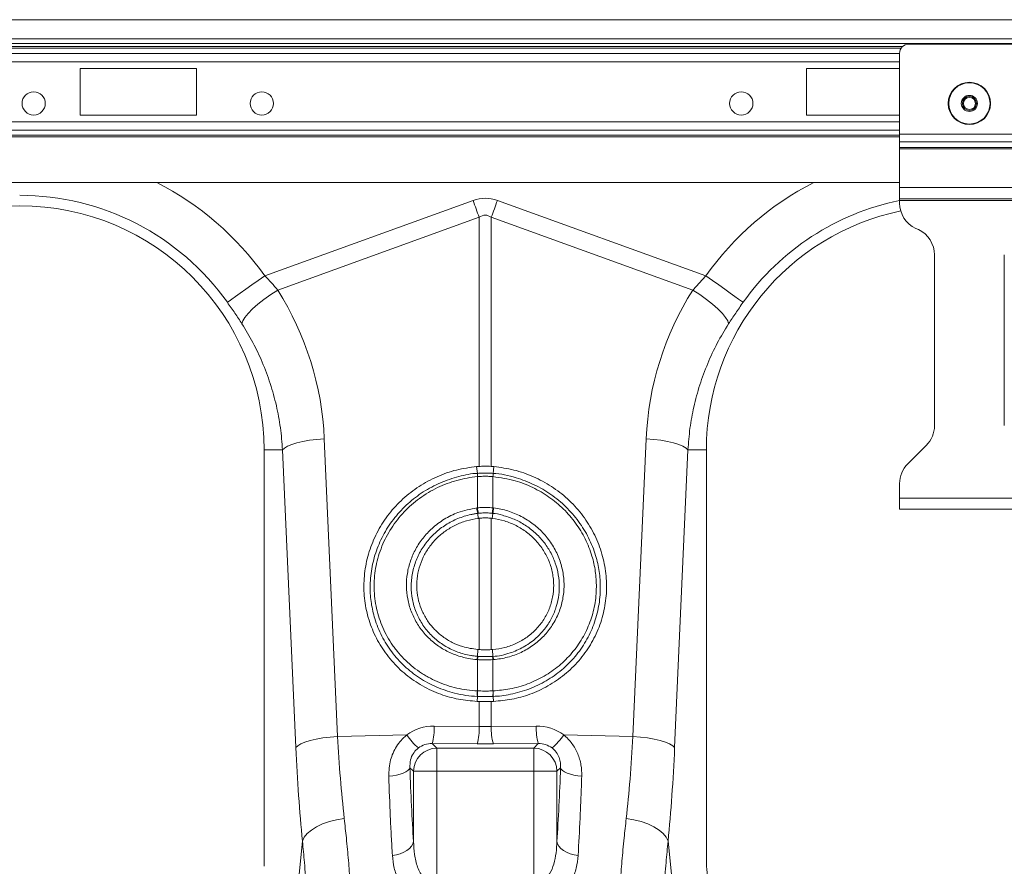
# Model space of a CAD drawing. Units: millimetres. Extents: x -1285 to 10520, y -744 to 3618.
# Drawn here: x 1997 to 2208, y 623 to 804 of the extents above; entities that cross this region are included whole.
import ezdxf

# ---------------------------------------------------------------- set-up
doc = ezdxf.new("R2010")
doc.units = ezdxf.units.MM

msp = doc.modelspace()

# ---------------------------------------------------------------- linework, layer by layer
at = {"color": 7, "linetype": 'Continuous', "lineweight": 20}
for p, q in [((2400.28809, 804.37856), (400.2881, 804.37856)), ((2400.28809, 800.29896), (400.2881, 800.29896)), ((2213.22339, 799.1547), (2187.35272, 799.1547)), ((2185.3627, 779.91657), (2185.3627, 797.16464)), ((2035.11392, 793.93081), (2010.23832, 793.93081)), ((2010.23832, 793.93081), (2010.23832, 783.98057)), ((2035.11392, 783.98057), (2035.11392, 793.93081)), ((2185.3627, 793.93081), (2165.46222, 793.93081)), ((2165.46222, 793.93081), (2165.46222, 783.98057)), ((2010.23832, 783.98057), (2035.11392, 783.98057)), ((2165.46222, 783.98057), (2185.3627, 783.98057)), ((2185.3627, 778.22795), (2185.3627, 779.91657)), ((2215.21348, 779.91657), (2185.3627, 779.91657)), ((2215.21348, 778.22795), (2185.3627, 778.22795)), ((2185.3627, 777.05392), (2185.3627, 778.22795)), ((2215.21348, 777.05392), (2185.3627, 777.05392)), ((2185.3627, 776.77247), (2185.3627, 777.05392)), ((2215.21348, 776.77247), (2185.3627, 776.77247)), ((2185.3627, 768.45816), (2185.3627, 776.77247)), ((1415.21345, 769.55269), (2185.3627, 769.55269)), ((2185.3627, 766.07012), (2185.3627, 768.45816)), ((2215.21348, 768.45816), (2185.3627, 768.45816)), ((2215.21348, 766.07012), (2185.3627, 766.07012)), ((2185.3627, 765.6721), (2185.3627, 766.07012)), ((2049.67204, 749.60049), (2094.20383, 765.70499)), ((2099.40717, 765.70499), (2143.93889, 749.60049)), ((2215.21348, 765.6721), (2185.3627, 765.6721)), ((2185.3627, 765.14714), (2185.3627, 765.6721)), ((2095.50463, 762.10795), (2052.4568, 746.54011)), ((2095.50463, 708.8262), (2095.50463, 762.10795)), ((2098.1063, 762.10795), (2098.1063, 708.8262)), ((2141.1542, 746.54011), (2098.1063, 762.10795)), ((2189.37833, 759.47123), (2188.80974, 759.73637)), ((2192.82538, 717.54801), (2192.82538, 754.06043)), ((2207.75074, 717.54801), (2207.75074, 754.06043)), ((2141.1542, 746.54011), (2143.93889, 749.60049)), ((2062.41119, 714.73679), (2065.2559, 651.05971)), ((2128.3551, 651.05971), (2131.19975, 714.73679)), ((2049.5418, 712.33877), (2049.5418, 623.27633)), ((2053.47933, 712.33877), (2049.5418, 712.33877)), ((2056.32404, 648.66169), (2053.47933, 712.33877)), ((2140.13161, 712.33877), (2137.28696, 648.66169)), ((2140.13161, 712.33877), (2144.06919, 712.33877)), ((2144.06919, 623.27633), (2144.06919, 712.33877)), ((2187.11134, 709.36101), (2191.0768, 713.32647)), ((2095.13752, 707.32411), (2094.97151, 708.78873)), ((2098.1063, 708.8262), (2098.63948, 708.78873)), ((2098.47348, 707.32411), (2098.63948, 708.78873)), ((2095.15774, 706.63499), (2095.15608, 706.63484)), ((2095.15774, 699.9538), (2095.15774, 706.63499)), ((2098.45492, 706.63484), (2098.4532, 706.63499)), ((2098.4532, 706.63499), (2098.4532, 699.9538)), ((2185.3627, 702.04026), (2185.3627, 705.13948)), ((2185.3627, 699.6522), (2185.3627, 702.04026)), ((2215.21348, 702.04026), (2185.3627, 702.04026)), ((2095.18876, 698.76598), (2095.29516, 697.71025)), ((2098.42218, 698.76598), (2098.31584, 697.71025)), ((2098.4532, 699.9538), (2098.60265, 699.9361)), ((2215.21348, 699.6522), (2185.3627, 699.6522)), ((2095.50463, 669.63375), (2095.50463, 697.73458)), ((2098.1063, 697.73458), (2098.31584, 697.71025)), ((2098.1063, 697.73458), (2098.1063, 669.63375)), ((2095.16462, 668.19342), (2095.2193, 669.65474)), ((2098.39169, 669.65474), (2098.1063, 669.63375)), ((2098.44632, 668.19342), (2098.39169, 669.65474)), ((2095.15774, 660.80363), (2095.15774, 667.49014)), ((2098.56802, 667.49886), (2098.4532, 667.49014)), ((2098.4532, 667.49014), (2098.4532, 660.80363)), ((2095.13337, 659.63333), (2095.04796, 658.56513)), ((2095.12115, 660.80519), (2095.15774, 660.80363)), ((2098.4532, 660.80363), (2098.48979, 660.80519)), ((2098.47757, 659.63333), (2098.56297, 658.56513)), ((2095.04796, 658.56513), (2095.50463, 658.54979)), ((2095.50463, 653.20644), (2095.50463, 658.54979)), ((2098.56297, 658.56513), (2098.1063, 658.54979)), ((2098.1063, 658.54979), (2098.1063, 653.20644)), ((2085.90289, 653.28388), (2095.50463, 653.20644)), ((2098.1063, 653.20644), (2107.70811, 653.28388)), ((2065.2559, 651.05971), (2080.03032, 651.37241)), ((2128.3551, 651.05971), (2113.58062, 651.37241)), ((2085.46929, 649.5267), (2086.43898, 648.557)), ((2095.07103, 649.44926), (2085.46929, 649.5267)), ((2086.43898, 648.557), (2086.43898, 643.60079)), ((2086.43898, 648.557), (2107.17202, 648.557)), ((2108.14171, 649.5267), (2098.5399, 649.44926)), ((2107.17202, 648.557), (2108.14171, 649.5267)), ((2107.17202, 643.60079), (2107.17202, 648.557)), ((2081.48277, 643.60079), (2080.70596, 644.3776)), ((2112.90498, 644.3776), (2112.12816, 643.60079)), ((2081.48277, 643.60079), (2086.43898, 643.60079)), ((2081.48277, 628.60664), (2081.48277, 643.60079)), ((2086.43898, 643.60079), (2086.43898, 619.95027)), ((2107.17202, 643.60079), (2086.43898, 643.60079)), ((2107.17202, 643.60079), (2112.12816, 643.60079)), ((2107.17202, 619.95027), (2107.17202, 643.60079)), ((2112.12816, 643.60079), (2112.12816, 628.60664))]:
    msp.add_line(p, q, dxfattribs=at)
at = {"color": 8, "linetype": 'Continuous', "lineweight": 20}
for p, q in [((2347.79318, 799.30395), (400.2881, 799.30395)), ((1414.58656, 798.61449), (2185.98959, 798.61449)), ((1414.88308, 798.2627), (2185.69304, 798.2627)), ((1415.21345, 797.14697), (2185.3627, 797.14697)), ((1415.21345, 795.38798), (2185.3627, 795.38798)), ((1415.21345, 782.52337), (2185.3627, 782.52337)), ((1415.21345, 780.76441), (2185.3627, 780.76441)), ((1415.21345, 779.64868), (2185.3627, 779.64868)), ((1415.21345, 779.29686), (2185.3627, 779.29686))]:
    msp.add_line(p, q, dxfattribs=at)
at = {"color": 7, "linetype": 'Continuous', "lineweight": 20, "flags": 128}
for points in [[(2095.50463, 762.10795), (2095.34504, 762.54926), (2095.18425, 762.99392), (2095.0224, 763.4414), (2094.85972, 763.89126), (2094.69638, 764.34301), (2094.53246, 764.79621), (2094.36823, 765.25036), (2094.20383, 765.70499)], [(2098.1063, 762.10795), (2098.2659, 762.54926), (2098.42674, 762.99392), (2098.58854, 763.4414), (2098.75122, 763.89126), (2098.91461, 764.34301), (2099.07848, 764.79621), (2099.24276, 765.25036), (2099.40717, 765.70499)], [(2041.68781, 743.91952), (2042.05356, 744.17978), (2042.65079, 744.60474), (2043.46142, 745.18148), (2044.4607, 745.89251), (2045.61833, 746.71619), (2046.89915, 747.62752), (2048.26419, 748.59878), (2049.67204, 749.60049)], [(2143.93889, 749.60049), (2145.34675, 748.59878), (2146.71184, 747.62752), (2147.99266, 746.71619), (2149.1503, 745.89251), (2150.14958, 745.18148), (2150.96014, 744.60474), (2151.55743, 744.17978), (2151.92319, 743.91952)], [(2044.80237, 739.30433), (2044.97739, 739.92709), (2045.42404, 740.68703), (2046.12773, 741.5594), (2047.06569, 742.51583), (2048.20725, 743.52518), (2049.51535, 744.55461), (2050.9474, 745.5706), (2052.4568, 746.54011)], [(2141.1542, 746.54011), (2142.66359, 745.5706), (2144.09565, 744.55461), (2145.40374, 743.52518), (2146.54531, 742.51583), (2147.48321, 741.5594), (2148.18696, 740.68703), (2148.6336, 739.92709), (2148.80856, 739.30433)], [(2053.47933, 712.33877), (2053.88499, 712.74423), (2054.54355, 713.13878), (2055.43738, 713.51178), (2056.54235, 713.85319), (2057.82875, 714.1538), (2059.26193, 714.40555), (2060.80322, 714.60164), (2062.41119, 714.73679)], [(2131.19975, 714.73679), (2132.80777, 714.60164), (2134.34907, 714.40555), (2135.78219, 714.1538), (2137.06858, 713.85319), (2138.17361, 713.51178), (2139.06739, 713.13878), (2139.726, 712.74423), (2140.13161, 712.33877)], [(2095.13752, 707.32411), (2095.13758, 707.32412), (2095.1393, 707.32427)], [(2098.4717, 707.32427), (2098.47342, 707.32412), (2098.47348, 707.32411)], [(2056.32404, 648.66169), (2056.72965, 649.06715), (2057.38826, 649.4617), (2058.28204, 649.83468), (2059.38707, 650.17611), (2060.67346, 650.47672), (2062.10658, 650.72847), (2063.64794, 650.92456), (2065.2559, 651.05971)], [(2128.3551, 651.05971), (2129.96306, 650.92456), (2131.50436, 650.72847), (2132.93754, 650.47672), (2134.22393, 650.17611), (2135.3289, 649.83468), (2136.22273, 649.4617), (2136.88135, 649.06715), (2137.28696, 648.66169)], [(2076.18342, 642.57398), (2077.04066, 642.65511), (2077.85828, 642.78904), (2078.61137, 642.97167), (2079.27669, 643.19737), (2079.83395, 643.45924), (2080.26607, 643.74926), (2080.5597, 644.05855), (2080.70596, 644.3776)], [(2112.90498, 644.3776), (2113.05123, 644.05855), (2113.34493, 643.74926), (2113.77705, 643.45924), (2114.3343, 643.19737), (2114.99962, 642.97167), (2115.75266, 642.78904), (2116.57034, 642.65511), (2117.42758, 642.57398)], [(2057.73711, 628.67297), (2058.12078, 629.49355), (2058.76463, 630.29145), (2059.65087, 631.04462), (2060.75507, 631.73223), (2062.04662, 632.33531), (2063.48994, 632.83719), (2065.045, 633.22398), (2066.66897, 633.485)], [(2126.94202, 633.485), (2128.56594, 633.22398), (2130.12105, 632.83719), (2131.56432, 632.33531), (2132.85593, 631.73223), (2133.96007, 631.04462), (2134.84637, 630.29145), (2135.49022, 629.49355), (2135.87388, 628.67297)], [(2056.49799, 616.36103), (2056.95448, 620.8969), (2057.73711, 628.67297)], [(2076.96018, 625.62457), (2077.82364, 625.75392), (2078.64672, 625.97217), (2079.40367, 626.27251), (2080.071, 626.64557), (2080.62791, 627.07974), (2081.057, 627.56148), (2081.34494, 628.07579), (2081.48277, 628.60664)], [(2116.65076, 625.62457), (2115.78729, 625.75392), (2114.96428, 625.97217), (2114.20727, 626.27251), (2113.53993, 626.64557), (2112.98303, 627.07974), (2112.55393, 627.56148), (2112.26599, 628.07579), (2112.12816, 628.60664)], [(2135.87388, 628.67297), (2136.65651, 620.8969), (2137.11295, 616.36103)]]:
    msp.add_lwpolyline(points, dxfattribs=at)
at = {"color": 7, "linetype": 'Continuous', "lineweight": 20}
for centre, radius in [((2200.28807, 786.46812), 4.52736), ((2200.28807, 786.46812), 4.41705), ((2000.28807, 786.46812), 2.48756), ((2049.04429, 786.46812), 2.48756), ((2151.53185, 786.46812), 2.48756), ((2200.28807, 786.46812), 1.7262), ((2200.28807, 786.46812), 1.49254), ((2200.28807, 786.46812), 1.29353)]:
    msp.add_circle(centre, radius, dxfattribs=at)
for centre, radius, start, end in [((2187.35275, 797.16464), 1.99005, 90, 180), ((1997.303, 712.33877), 54.47342, 35.4326899, 90), ((1997.303, 712.33877), 52.23881, 0, 180), ((2191.33285, 765.14715), 5.97015, 180, 245), ((2196.30797, 712.33877), 52.23881, 101.8245942, 180), ((2186.85524, 754.06043), 5.97015, 0, 65), ((2186.85524, 717.548), 5.97015, 315, 0), ((2191.33285, 705.13948), 5.97015, 135, 180), ((2100.51204, 707.12397), 5.37825, 177.8674317, 185.2180322), ((2100.5311, 707.12367), 5.39554, 177.869278, 185.196414), ((2093.07999, 707.12412), 5.39543, 354.7985748, 2.1258804), ((2093.07184, 707.1247), 5.40532, 354.8004004, 2.1141357), ((2104.55972, 700.80981), 9.59126, 185.2265977, 192.3036959), ((2104.40006, 700.71609), 9.2737, 184.715011, 192.0320507), ((2089.23135, 700.71308), 9.25305, 347.9597733, 355.293165), ((2089.07239, 700.80703), 9.56998, 347.6855614, 354.7784717), ((2098.50467, 667.25053), 3.47059, 164.2357546, 175.8968014), ((2098.64327, 667.24896), 3.49387, 164.4637256, 176.0417443), ((2094.97437, 667.2504), 3.48708, 3.9422745, 15.5427522), ((2095.11008, 667.2509), 3.46681, 4.1014836, 15.775454), ((2100.73707, 660.27775), 5.64064, 174.6345955, 186.5600654), ((2100.79509, 660.2846), 5.66119, 174.7396321, 186.6230564), ((2092.81216, 660.28436), 5.66489, 353.3837381, 5.2593715), ((2092.88416, 660.27764), 5.6304, 353.4290501, 5.376289), ((2073.8459, 652.77172), 12.06786, 344.401312, 2.4323785), ((2083.45415, 652.69353), 12.06139, 344.3964387, 2.4372519), ((2110.1634, 652.69429), 12.06797, 177.567708, 195.5986015), ((2119.75847, 652.77095), 12.06128, 177.5626616, 195.6036478), ((2092.64349, 660.13067), 15.35576, 214.7751142, 228.7354312), ((2100.96706, 660.1308), 15.35615, 311.2654999, 325.2253131), ((2086.48329, 643.55648), 5.00071, 90.5077244, 179.4922756), ((2107.12767, 643.55651), 5.00069, 0.5074413, 89.491873)]:
    msp.add_arc(centre, radius, start, end, dxfattribs=at)
at = {"color": 8, "linetype": 'Continuous', "lineweight": 20}
for centre, radius, start, end in [((1997.303, 712.33877), 64.2725, 35.4326899, 62.8955533), ((2196.30797, 712.33877), 64.2725, 117.1044467, 144.5673101), ((2196.30797, 712.33877), 54.47342, 101.5912727, 144.5673101)]:
    msp.add_arc(centre, radius, start, end, dxfattribs=at)
at = {"color": 7, "linetype": 'Continuous', "lineweight": 20}
for centre, major_axis, ratio, start_param, end_param in [((2096.80549, 642.7845), (0, -123.39001), 0.241921896, 3.054326191, 3.228859116), ((2096.80549, 642.7845), (0, 119.77924), 0.124607345, 6.195918845, 6.37045177), ((1997.4703, 711.87616), (-22.12886, 61.19027), 0.998906631, 4.409714921, 4.927632896), ((2196.14068, 711.87616), (22.12886, 61.19027), 0.998906631, 1.355552411, 1.873470387), ((2086.20392, 643.07045), (-5.93029, 8.47791), 0.9605118, 5.683633886, 6.313398872), ((2096.80549, 656.23285), (14.92537, 0), 0.203544253, 4.625122518, 4.799655443), ((2107.40705, 643.07045), (5.93029, 8.47791), 0.9605118, 6.252971742, 6.882736728), ((2070.18821, 668.57775), (0, 81.10175), 0.176347966, 1.81890282, 2.085220255), ((2085.77031, 644.26946), (-3.17977, 4.37422), 0.9178931, 5.672177808, 6.301942795), ((2096.80549, 651.27666), (19.9005, 0), 0.092177716, 4.625122518, 4.799655443), ((2107.84066, 644.26946), (3.17977, 4.37422), 0.9178931, 6.26442782, 6.894192806), ((2123.42276, 668.57775), (0, 81.10175), 0.176347966, 4.197965052, 4.464282487), ((2086.08082, 668.57775), (0, 66.02758), 0.087491227, 1.946057826, 2.221026997), ((2107.53015, 668.57775), (0, 66.02758), 0.087491227, 4.06215831, 4.337127481)]:
    msp.add_ellipse(centre, major_axis=major_axis, ratio=ratio, start_param=start_param, end_param=end_param, dxfattribs=at)
for points in [[(2049.67205, 749.6005), (2050.6583, 748.60608), (2051.58495, 747.58346), (2052.4568, 746.54011)], [(2095.50463, 708.8262), (2095.32681, 708.81693), (2095.1491, 708.80444), (2094.97151, 708.78874)], [(2095.00834, 699.93609), (2095.05812, 699.94219), (2095.10792, 699.9481), (2095.15774, 699.9538)], [(2095.50463, 697.73457), (2095.43477, 697.72691), (2095.36494, 697.71879), (2095.29516, 697.71024)], [(2095.2193, 669.65474), (2095.31438, 669.6474), (2095.40949, 669.6404), (2095.50463, 669.63375)], [(2095.15774, 667.49015), (2095.11948, 667.493), (2095.08123, 667.4959), (2095.04298, 667.49886)], [(2095.27707, 668.1848), (2096.29063, 668.10849), (2097.32036, 668.10849), (2098.33393, 668.1848)]]:
    msp.add_open_spline(points, degree=3, dxfattribs=at)
for points, knots in [([(2044.80237, 739.30433), (2044.31165, 740.06139), (2043.31896, 741.59286), (2042.23561, 743.13813), (2041.68781, 743.91952)], [0, 0, 0, 0, 0.494339116, 1, 1, 1, 1]), ([(2151.92319, 743.91952), (2151.38758, 743.15577), (2150.30407, 741.61074), (2149.31082, 740.07892), (2148.80856, 739.30433)], [0, 0, 0, 0, 0.494329747, 1, 1, 1, 1]), ([(2053.47933, 712.33877), (2053.35566, 713.93043), (2053.10832, 717.11377), (2052.21051, 721.85985), (2050.92019, 726.55385), (2049.22498, 731.05904), (2047.21204, 735.33792), (2045.60731, 737.97937), (2044.80237, 739.30433)], [0, 0, 0, 0, 0.166736579, 0.333474839, 0.505001061, 0.676527239, 0.837745666, 1, 1, 1, 1]), ([(2148.80856, 739.30433), (2147.98248, 737.94216), (2146.33032, 735.21783), (2144.29328, 730.84482), (2142.60335, 726.28236), (2141.35104, 721.63269), (2140.48842, 716.97712), (2140.2508, 713.88821), (2140.13161, 712.33877)], [0, 0, 0, 0, 0.166729224, 0.33345927, 0.504947735, 0.676435418, 0.837694576, 1, 1, 1, 1]), ([(2094.97151, 708.78873), (2093.52306, 708.58984), (2090.62618, 708.19206), (2086.46492, 706.71806), (2082.59804, 704.62757), (2079.12734, 701.93994), (2076.16871, 698.72679), (2073.78582, 695.09649), (2072.06993, 691.13786), (2071.04162, 686.97634), (2070.75777, 682.72212), (2071.19475, 678.49757), (2072.37036, 674.42451), (2074.22145, 670.6091), (2076.72338, 667.17215), (2079.7816, 664.19419), (2083.32997, 661.77621), (2087.14093, 660.03184), (2091.0827, 658.91227), (2093.72621, 658.68085), (2095.04796, 658.56513)], [0, 0, 0, 0, 0.056220383, 0.112440113, 0.168662585, 0.224885512, 0.281050369, 0.337215184, 0.393278711, 0.449341605, 0.505330604, 0.561319342, 0.617299708, 0.673280615, 0.729292905, 0.785306596, 0.841376128, 0.897446826, 0.948723295, 1, 1, 1, 1]), ([(2095.13337, 659.63333), (2095.13335, 659.63333), (2093.48916, 659.63333), (2090.46591, 660.16764), (2086.30301, 661.54482), (2082.67837, 663.49804), (2079.46458, 666.02635), (2076.73932, 669.04603), (2074.60204, 672.48348), (2073.17088, 676.01869), (2072.3848, 679.51803), (2072.10674, 683.09398), (2072.42927, 686.9021), (2073.44229, 690.82839), (2075.12295, 694.5398), (2077.39752, 697.94598), (2080.22631, 700.94203), (2083.51586, 703.45713), (2087.18911, 705.42817), (2091.10066, 706.69087), (2093.7944, 707.32411), (2095.1375, 707.32411), (2095.13752, 707.32411)], [0, 0, 0, 0, 0.000000808, 0.067239553, 0.123579761, 0.179917784, 0.236247009, 0.292575823, 0.348635337, 0.40469449, 0.451476046, 0.498257449, 0.554082017, 0.609907911, 0.665643539, 0.721381081, 0.777260444, 0.833140359, 0.889266419, 0.945391582, 0.999999196, 1, 1, 1, 1]), ([(2095.1393, 707.32427), (2095.33227, 707.33981), (2095.88607, 707.38441), (2096.8048, 707.40873), (2097.72423, 707.38444), (2098.27804, 707.33986), (2098.4717, 707.32427)], [0, 0, 0, 0, 0.174222108, 0.499999881, 0.825154732, 1, 1, 1, 1]), ([(2098.1063, 708.8262), (2097.86582, 708.83663), (2097.31267, 708.86061), (2096.44311, 708.8647), (2095.81746, 708.83904), (2095.50463, 708.8262)], [0, 0, 0, 0, 0.2777473997, 0.6388682313, 1, 1, 1, 1]), ([(2098.47348, 707.32411), (2098.4735, 707.32411), (2100.13876, 707.32411), (2103.15431, 706.54881), (2107.32017, 705.01735), (2110.92999, 702.89959), (2114.13343, 700.24106), (2116.85495, 697.10884), (2118.99482, 693.58234), (2120.44325, 689.9534), (2121.24097, 686.35147), (2121.50565, 682.69656), (2121.1527, 678.8732), (2120.11059, 674.99505), (2118.39683, 671.36071), (2116.08516, 668.06082), (2113.2183, 665.20559), (2109.89427, 662.8577), (2106.19015, 661.09166), (2102.34688, 660.0295), (2099.72537, 659.63333), (2098.47759, 659.63333), (2098.47757, 659.63333)], [0, 0, 0, 0, 0.000000804, 0.067707313, 0.12397978, 0.180251143, 0.236564427, 0.292876666, 0.349098764, 0.405319327, 0.453524423, 0.501728596, 0.55747992, 0.613231154, 0.669049879, 0.724869457, 0.780777028, 0.836686279, 0.892828642, 0.948971618, 0.999999192, 1, 1, 1, 1]), ([(2098.63948, 708.78873), (2100.08791, 708.58984), (2102.98478, 708.19206), (2107.14602, 706.71804), (2111.01294, 704.62761), (2114.48359, 701.93989), (2117.4423, 698.72683), (2119.8251, 695.09646), (2121.54101, 691.13786), (2122.56932, 686.97634), (2122.85314, 682.72212), (2122.41627, 678.49757), (2121.24064, 674.42449), (2119.38948, 670.60911), (2116.88756, 667.17217), (2113.82939, 664.19415), (2110.28098, 661.77625), (2106.47005, 660.03181), (2102.52825, 658.91228), (2099.88473, 658.68085), (2098.56297, 658.56513)], [0, 0, 0, 0, 0.056219646, 0.112439387, 0.168662539, 0.224884878, 0.281050259, 0.337214674, 0.393278212, 0.449341118, 0.505330128, 0.561318801, 0.617299178, 0.673280419, 0.72929272, 0.785305893, 0.84137605, 0.89744608, 0.948723284, 1, 1, 1, 1]), ([(2095.15608, 706.63484), (2094.41158, 706.56904), (2093.67236, 706.46944), (2092.20434, 706.20366), (2091.47285, 706.03667), (2089.31551, 705.43989), (2087.93164, 704.9181), (2085.93513, 703.95466), (2085.28297, 703.60311), (2084.00587, 702.83792), (2083.38082, 702.42364), (2081.58613, 701.11281), (2080.48226, 700.14138), (2078.96455, 698.53873), (2078.48111, 697.97906), (2077.56542, 696.81328), (2077.13878, 696.2145), (2075.94999, 694.37173), (2075.27796, 693.08185), (2074.45367, 691.05343), (2074.20915, 690.35841), (2073.79207, 688.96368), (2073.6182, 688.26154), (2073.19897, 686.141), (2073.05478, 684.70864), (2073.04942, 682.53103), (2073.08331, 681.80713), (2073.2202, 680.37453), (2073.32318, 679.664), (2073.59837, 678.25449), (2073.77058, 677.55551), (2074.18564, 676.16935), (2074.42652, 675.48929), (2075.2418, 673.50099), (2075.90958, 672.23798), (2076.90043, 670.73775), (2077.1065, 670.44168), (2077.53465, 669.85759), (2077.7568, 669.5696), (2078.44009, 668.72696), (2078.9203, 668.1904), (2080.43334, 666.6546), (2081.53773, 665.72839), (2083.04091, 664.69585), (2083.34848, 664.49526), (2083.97009, 664.11068), (2084.28462, 663.92629), (2085.23922, 663.39643), (2086.54124, 662.75187), (2087.90104, 662.22974), (2089.28988, 661.76915), (2090.00081, 661.56918), (2092.16553, 661.06847), (2093.63177, 660.86937), (2095.12115, 660.80518)], [0, 0, 0, 0, 0.03125, 0.03125, 0.0625, 0.0625, 0.125, 0.125, 0.15625, 0.15625, 0.1875, 0.1875, 0.25, 0.25, 0.28125, 0.28125, 0.3125, 0.3125, 0.375, 0.375, 0.40625, 0.40625, 0.4375, 0.4375, 0.5, 0.5, 0.53125, 0.53125, 0.5625, 0.5625, 0.59375, 0.59375, 0.625, 0.625, 0.6875, 0.6875, 0.703125, 0.703125, 0.71875, 0.71875, 0.75, 0.75, 0.8125, 0.8125, 0.828125, 0.828125, 0.84375, 0.84375, 0.875, 0.90625, 0.90625, 0.9375, 0.9375, 1, 1, 1, 1]), ([(2098.4532, 706.63499), (2098.26163, 706.64954), (2097.71394, 706.69114), (2096.8048, 706.71377), (2095.89634, 706.6911), (2095.34864, 706.64949), (2095.15774, 706.63499)], [0, 0, 0, 0, 0.174887072, 0.4999912, 0.82572527, 1, 1, 1, 1]), ([(2098.48979, 660.80519), (2099.68779, 660.90849), (2102.20397, 661.12545), (2105.89371, 662.20489), (2109.45088, 663.86984), (2112.64515, 666.11553), (2115.40345, 668.84175), (2117.6318, 671.99724), (2119.28927, 675.47683), (2120.3037, 679.1947), (2120.65626, 682.8663), (2120.41363, 686.38088), (2119.65631, 689.85077), (2118.26972, 693.3508), (2116.21268, 696.75775), (2113.58985, 699.78389), (2110.49758, 702.36378), (2107.00795, 704.3849), (2102.98474, 705.97746), (2100.05492, 706.40264), (2098.45492, 706.63484)], [0, 0, 0, 0, 0.050857768, 0.106817675, 0.162776144, 0.218521107, 0.274264106, 0.329962249, 0.385659454, 0.441357773, 0.497055972, 0.54528102, 0.593506379, 0.649828368, 0.70615138, 0.762630486, 0.819110039, 0.875581737, 0.932053711, 1, 1, 1, 1]), ([(2095.04298, 667.49886), (2094.43031, 667.56591), (2092.88435, 667.73509), (2090.48447, 668.41727), (2087.94691, 669.58762), (2085.66429, 671.1734), (2083.68935, 673.10493), (2082.09073, 675.34427), (2080.89766, 677.81619), (2080.16121, 680.46003), (2079.88527, 683.19508), (2080.08979, 685.94983), (2080.77024, 688.64307), (2081.89821, 691.20448), (2083.458, 693.54987), (2085.48388, 695.72802), (2087.99782, 697.58776), (2091.20496, 699.20586), (2093.64286, 699.67393), (2095.00834, 699.9361)], [0, 0, 0, 0, 0.03769989, 0.095128109, 0.152555073, 0.209877578, 0.26719954, 0.324473431, 0.381746294, 0.439014796, 0.496282874, 0.553560811, 0.611001095, 0.668442026, 0.726027573, 0.783613201, 0.849719734, 0.915827051, 1, 1, 1, 1]), ([(2095.18876, 698.76598), (2094.94783, 698.73612), (2094.70449, 698.70046), (2094.224, 698.61905), (2093.98501, 698.57309), (2093.27176, 698.41954), (2092.80122, 698.29634), (2091.87015, 698.00791), (2091.40741, 697.84171), (2090.50515, 697.47179), (2090.06565, 697.26838), (2088.78108, 696.60432), (2087.96955, 696.09043), (2086.82028, 695.21169), (2086.4477, 694.89978), (2085.73027, 694.24194), (2085.38942, 693.8998), (2084.41901, 692.83487), (2083.84101, 692.07393), (2083.07875, 690.8551), (2082.8413, 690.43362), (2082.41039, 689.57916), (2082.21616, 689.1454), (2081.69595, 687.82485), (2081.43174, 686.91901), (2081.16295, 685.52094), (2081.09517, 685.04917), (2081.00489, 684.1068), (2080.98202, 683.63445), (2080.98109, 682.21392), (2081.07025, 681.28105), (2081.3326, 679.9091), (2081.44168, 679.45596), (2081.70354, 678.55817), (2081.85723, 678.11133), (2082.37967, 676.80136), (2082.80636, 675.97239), (2083.56054, 674.79359), (2083.83114, 674.41152), (2084.41145, 673.66952), (2084.72207, 673.30898), (2085.69431, 672.28294), (2086.40125, 671.6648), (2087.54861, 670.83517), (2087.94568, 670.57503), (2088.76986, 670.08844), (2089.19289, 669.86454), (2090.48374, 669.25513), (2091.37738, 668.9287), (2092.76748, 668.55907), (2093.24062, 668.45581), (2093.95808, 668.33309), (2094.19813, 668.29759), (2094.68003, 668.23739), (2094.92372, 668.21254), (2095.16463, 668.19342)], [0, 0, 0, 0, 0.015625, 0.015625, 0.03125, 0.03125, 0.0625, 0.0625, 0.09375, 0.09375, 0.125, 0.125, 0.1875, 0.1875, 0.21875, 0.21875, 0.25, 0.25, 0.3125, 0.3125, 0.34375, 0.34375, 0.375, 0.375, 0.4375, 0.4375, 0.46875, 0.46875, 0.5, 0.5, 0.5625, 0.5625, 0.59375, 0.59375, 0.625, 0.625, 0.6875, 0.6875, 0.71875, 0.71875, 0.75, 0.75, 0.8125, 0.8125, 0.84375, 0.84375, 0.875, 0.875, 0.9375, 0.9375, 0.96875, 0.96875, 0.984375, 0.984375, 1, 1, 1, 1]), ([(2095.15774, 699.9538), (2095.32368, 699.97031), (2095.87077, 700.02476), (2096.86618, 700.05975), (2097.80101, 700.02098), (2098.34764, 699.96467), (2098.4532, 699.9538)], [0, 0, 0, 0, 0.15168333, 0.500072309, 0.903462967, 1, 1, 1, 1]), ([(2095.33009, 698.78291), (2095.28246, 698.7802), (2095.23482, 698.77749), (2095.18878, 698.76598), (2095.18876, 698.76598)], [0, 0, 0, 0, 0.999570599, 1, 1, 1, 1]), ([(2098.28085, 698.78291), (2098.1863, 698.7932), (2097.6971, 698.84646), (2096.85987, 698.88319), (2095.96838, 698.85002), (2095.47872, 698.79854), (2095.33009, 698.78291)], [0, 0, 0, 0, 0.096614682, 0.499919712, 0.848210356, 1, 1, 1, 1]), ([(2098.42218, 698.76598), (2098.42216, 698.76598), (2098.37612, 698.77749), (2098.32847, 698.7802), (2098.28085, 698.78291)], [0, 0, 0, 0, 0.000429401, 1, 1, 1, 1]), ([(2098.44632, 668.19342), (2098.44634, 668.19342), (2099.69493, 668.19342), (2101.9605, 668.77763), (2104.99996, 670.06407), (2107.41404, 671.75652), (2109.34086, 673.73802), (2110.80991, 675.88425), (2111.87093, 678.24699), (2112.48781, 680.66127), (2112.6965, 683.14338), (2112.49407, 685.63436), (2111.85145, 688.15771), (2110.77856, 690.54813), (2109.32128, 692.7456), (2107.50491, 694.68155), (2105.3913, 696.30575), (2103.03093, 697.58831), (2100.67392, 698.33432), (2099.11863, 698.76598), (2098.4222, 698.76598), (2098.42218, 698.76598)], [0, 0, 0, 0, 0.000001283, 0.081031195, 0.14868927, 0.216346377, 0.274003647, 0.331660549, 0.389048275, 0.446435113, 0.497549212, 0.554698861, 0.611848806, 0.668966193, 0.726083481, 0.783265684, 0.840448236, 0.897757041, 0.955064839, 0.999998724, 1, 1, 1, 1]), ([(2098.60265, 699.93609), (2099.11704, 699.87305), (2099.6274, 699.78715), (2100.64011, 699.57004), (2101.14332, 699.4384), (2102.61989, 698.98134), (2103.56738, 698.59334), (2104.93399, 697.88799), (2105.38035, 697.63215), (2106.25421, 697.07787), (2106.67761, 696.78185), (2107.89639, 695.84656), (2108.64605, 695.15735), (2109.67585, 694.02464), (2110.00461, 693.62856), (2110.62223, 692.81129), (2110.90994, 692.39204), (2111.71124, 691.1032), (2112.16371, 690.20286), (2112.71725, 688.7894), (2112.88097, 688.30608), (2113.15954, 687.33749), (2113.27539, 686.85009), (2113.55372, 685.3787), (2113.64777, 684.38564), (2113.64644, 682.87715), (2113.62194, 682.37436), (2113.52555, 681.37611), (2113.45327, 680.87774), (2113.16689, 679.40421), (2112.88563, 678.45408), (2112.33218, 677.07581), (2112.1256, 676.62427), (2111.66736, 675.73726), (2111.41485, 675.3009), (2110.60443, 674.04293), (2109.99021, 673.26289), (2108.9595, 672.1795), (2108.59755, 671.83294), (2107.8359, 671.16974), (2107.44015, 670.85674), (2106.22043, 669.9805), (2105.35987, 669.47541), (2103.99892, 668.83469), (2103.53349, 668.64075), (2102.57843, 668.29322), (2102.08748, 668.1395), (2100.60548, 667.74893), (2099.59709, 667.57836), (2098.56802, 667.49886)], [0, 0, 0, 0, 0.03125, 0.03125, 0.0625, 0.0625, 0.125, 0.125, 0.15625, 0.15625, 0.1875, 0.1875, 0.25, 0.25, 0.28125, 0.28125, 0.3125, 0.3125, 0.375, 0.375, 0.40625, 0.40625, 0.4375, 0.4375, 0.5, 0.5, 0.53125, 0.53125, 0.5625, 0.5625, 0.625, 0.625, 0.65625, 0.65625, 0.6875, 0.6875, 0.75, 0.75, 0.78125, 0.78125, 0.8125, 0.8125, 0.875, 0.875, 0.90625, 0.90625, 0.9375, 0.9375, 1, 1, 1, 1]), ([(2095.29516, 697.71025), (2094.4561, 697.56491), (2092.77797, 697.27423), (2090.41101, 696.32721), (2088.25116, 695.03875), (2086.35101, 693.43275), (2084.75687, 691.54193), (2083.50465, 689.4329), (2082.6424, 687.15834), (2082.1786, 684.79589), (2082.139, 682.40653), (2082.50384, 680.06321), (2083.27712, 677.82938), (2084.41744, 675.7623), (2085.90814, 673.92466), (2087.69494, 672.35152), (2089.7415, 671.10987), (2092.241, 670.07254), (2094.1316, 669.80733), (2095.2193, 669.65474)], [0, 0, 0, 0, 0.059675837, 0.119351985, 0.177543035, 0.235733347, 0.293762876, 0.351789573, 0.409417084, 0.467042247, 0.524197084, 0.581350667, 0.638170573, 0.694990685, 0.751773095, 0.808557084, 0.865620913, 0.922688554, 1, 1, 1, 1]), ([(2098.1063, 697.73458), (2097.76646, 697.76325), (2097.08676, 697.82058), (2096.21515, 697.80202), (2095.69028, 697.7522), (2095.50463, 697.73458)], [0, 0, 0, 0, 0.392570825, 0.785158391, 1, 1, 1, 1]), ([(2098.31583, 697.71024), (2099.20762, 697.60095), (2100.07686, 697.41479), (2101.34839, 697.0254), (2101.7668, 696.87709), (2102.59264, 696.54303), (2103.00171, 696.35643), (2104.20006, 695.74405), (2104.95144, 695.27183), (2106.00951, 694.47056), (2106.35059, 694.18784), (2107.00913, 693.5906), (2107.3279, 693.27448), (2108.23033, 692.29504), (2108.76524, 691.5978), (2109.46924, 690.48663), (2109.68736, 690.10526), (2110.08966, 689.31998), (2110.27312, 688.91692), (2110.76099, 687.69876), (2111.00772, 686.86691), (2111.26031, 685.58959), (2111.32481, 685.15824), (2111.41269, 684.28779), (2111.43556, 683.85438), (2111.44271, 682.55948), (2111.36615, 681.70324), (2111.12782, 680.42958), (2111.02688, 680.00467), (2110.7864, 679.17323), (2110.64697, 678.76595), (2110.17226, 677.56889), (2109.78116, 676.80364), (2109.07949, 675.70631), (2108.82676, 675.35026), (2108.29325, 674.66959), (2108.01134, 674.34312), (2107.41756, 673.71758), (2107.10569, 673.41852), (2106.45185, 672.84791), (2106.1088, 672.5756), (2105.03991, 671.80671), (2104.28788, 671.3664), (2103.10304, 670.81005), (2102.69854, 670.6421), (2101.87019, 670.34169), (2101.44471, 670.2089), (2100.15849, 669.87106), (2099.28377, 669.72367), (2098.39169, 669.65474)], [0, 0, 0, 0, 0.0625, 0.0625, 0.09375, 0.09375, 0.125, 0.125, 0.1875, 0.1875, 0.21875, 0.21875, 0.25, 0.25, 0.3125, 0.3125, 0.34375, 0.34375, 0.375, 0.375, 0.4375, 0.4375, 0.46875, 0.46875, 0.5, 0.5, 0.5625, 0.5625, 0.59375, 0.59375, 0.625, 0.625, 0.6875, 0.6875, 0.71875, 0.71875, 0.75, 0.75, 0.78125, 0.78125, 0.8125, 0.8125, 0.875, 0.875, 0.90625, 0.90625, 0.9375, 0.9375, 1, 1, 1, 1]), ([(2095.50463, 669.63375), (2095.78318, 669.6179), (2096.34025, 669.5862), (2097.1813, 669.58642), (2097.76968, 669.61075), (2098.07685, 669.63173), (2098.1063, 669.63375)], [0, 0, 0, 0, 0.321961178, 0.643899369, 0.965857758, 1, 1, 1, 1]), ([(2098.4532, 667.49014), (2098.20651, 667.47527), (2097.65905, 667.44226), (2096.64255, 667.42492), (2095.78869, 667.44849), (2095.24224, 667.48457), (2095.15774, 667.49014)], [0, 0, 0, 0, 0.225336688, 0.500086383, 0.922698149, 1, 1, 1, 1]), ([(2095.16462, 668.19342), (2095.16464, 668.19342), (2095.20217, 668.19342), (2095.23963, 668.1891), (2095.27707, 668.18479)], [0, 0, 0, 0, 0.000526735, 1, 1, 1, 1]), ([(2098.33393, 668.1848), (2098.37139, 668.18762), (2098.40884, 668.19049), (2098.44629, 668.19341), (2098.4463, 668.19342), (2098.44631, 668.19342), (2098.44632, 668.19342)], [0, 0, 0, 0, 0.0001139486519, 0.0001139486519, 0.0001139486519, 0.0001139800184, 0.0001139800184, 0.0001139800184, 0.0001139800184]), ([(2095.17168, 659.63166), (2095.15895, 659.63249), (2095.1462, 659.63333), (2095.13339, 659.63333), (2095.13337, 659.63333)], [0, 0, 0, 0, 0.998457579, 1, 1, 1, 1]), ([(2095.15774, 660.80363), (2095.29932, 660.79866), (2095.8469, 660.77943), (2096.85045, 660.76614), (2097.80908, 660.78043), (2098.35644, 660.80014), (2098.4532, 660.80363)], [0, 0, 0, 0, 0.1292889844, 0.5000253188, 0.9116176988, 1, 1, 1, 1]), ([(2098.43932, 659.63166), (2098.34339, 659.62775), (2097.80059, 659.60565), (2096.85009, 659.58969), (2095.85505, 659.60456), (2095.31206, 659.62609), (2095.17168, 659.63166)], [0, 0, 0, 0, 0.0883628296, 0.499984119, 0.8707297531, 1, 1, 1, 1]), ([(2098.47757, 659.63333), (2098.47756, 659.63333), (2098.47755, 659.63333), (2098.47754, 659.63333), (2098.4648, 659.63276), (2098.45206, 659.6322), (2098.43932, 659.63165)], [-0.00000003572212, -0.00000003572212, -0.00000003572212, -0.00000003572212, 0, 0, 0, 0.00003862387873, 0.00003862387873, 0.00003862387873, 0.00003862387873]), ([(2095.50463, 658.54979), (2095.63005, 658.54705), (2096.12521, 658.53626), (2096.99511, 658.52964), (2097.73591, 658.54307), (2098.1063, 658.54979)], [0, 0, 0, 0, 0.145006783, 0.572517478, 1, 1, 1, 1]), ([(2065.2559, 651.05971), (2065.43114, 648.03646), (2065.78488, 641.93383), (2066.37247, 636.31849), (2066.66897, 633.485)], [0, 0, 0, 0, 0.495399989, 1, 1, 1, 1]), ([(2076.18342, 642.57398), (2076.23965, 643.73064), (2076.34599, 645.91788), (2077.70885, 648.99325), (2079.15548, 650.66692), (2080.00882, 651.35508), (2080.03032, 651.37241)], [0, 0, 0, 0, 0.358480303, 0.677880875, 0.991885568, 1, 1, 1, 1]), ([(2113.58062, 651.37242), (2113.91655, 651.10307), (2114.23139, 650.81327), (2114.8165, 650.20082), (2115.08773, 649.87739), (2115.589, 649.19761), (2115.82018, 648.83882), (2116.23191, 648.10622), (2116.4136, 647.73142), (2116.73198, 646.96639), (2116.86866, 646.57615), (2117.09847, 645.78103), (2117.19042, 645.37966), (2117.39986, 644.17873), (2117.45331, 643.37665), (2117.42757, 642.57397)], [0, 0, 0, 0, 0.125, 0.125, 0.25, 0.25, 0.375, 0.375, 0.5, 0.5, 0.625, 0.625, 0.75, 0.75, 1, 1, 1, 1]), ([(2126.94202, 633.485), (2127.23345, 636.26583), (2127.82168, 641.87894), (2128.17621, 647.98081), (2128.3551, 651.05971)], [0, 0, 0, 0, 0.495417977, 1, 1, 1, 1]), ([(2082.5158, 648.58818), (2082.50511, 648.58003), (2082.14286, 648.30388), (2081.76918, 647.90973), (2081.19169, 647.05807), (2080.71193, 645.92202), (2080.70807, 644.92506), (2080.70596, 644.3776)], [0, 0, 0, 0, 0.0075198966, 0.254851343, 0.3015373033, 0.6164465651, 1, 1, 1, 1]), ([(2112.90499, 644.3776), (2112.93048, 644.72601), (2112.92394, 645.08199), (2112.83012, 645.81132), (2112.74093, 646.18913), (2112.53156, 646.74412), (2112.44921, 646.92776), (2112.25551, 647.29132), (2112.14292, 647.47279), (2111.89121, 647.81958), (2111.75207, 647.98557), (2111.44502, 648.30092), (2111.27566, 648.45125), (2111.09519, 648.58817)], [0, 0, 0, 0, 0.25, 0.25, 0.5, 0.5, 0.625, 0.625, 0.75, 0.75, 0.875, 0.875, 1, 1, 1, 1]), ([(2076.96018, 625.62457), (2076.88079, 626.96545), (2076.72163, 629.65387), (2076.4461, 635.2189), (2076.28746, 639.66072), (2076.18342, 642.57398)], [0, 0, 0, 0, 0.25508279, 0.511431855, 1, 1, 1, 1]), ([(2117.42758, 642.57398), (2117.3754, 641.04372), (2117.27078, 637.9756), (2117.0263, 632.19526), (2116.7995, 628.22712), (2116.65076, 625.62457)], [0, 0, 0, 0, 0.255083725, 0.511437192, 1, 1, 1, 1]), ([(2066.66897, 633.485), (2066.82324, 632.09216), (2067.16462, 629.01), (2067.58903, 624.50059), (2067.92263, 619.94245), (2068.12206, 615.64299), (2068.1152, 613.06106), (2068.11176, 611.77011)], [0, 0, 0, 0, 0.168874773, 0.373696525, 0.578513634, 0.789258643, 1, 1, 1, 1]), ([(2125.49923, 611.77011), (2125.49541, 613.02353), (2125.48777, 615.53039), (2125.67822, 619.7734), (2126.00929, 624.36241), (2126.44097, 628.961), (2126.78776, 632.09219), (2126.94202, 633.485)], [0, 0, 0, 0, 0.204788558, 0.409579786, 0.620349846, 0.83112529, 1, 1, 1, 1]), ([(2059.06657, 604.7002), (2059.07173, 606.07672), (2059.08205, 608.82978), (2058.90745, 613.50689), (2058.6015, 618.57354), (2058.2012, 623.66225), (2057.88025, 627.12749), (2057.73711, 628.67297)], [0, 0, 0, 0, 0.204413497, 0.408831783, 0.61957894, 0.830334044, 1, 1, 1, 1]), ([(2081.48278, 628.60664), (2081.5144, 627.65638), (2081.58618, 626.72), (2081.78798, 625.3424), (2081.87113, 624.88773), (2082.08032, 623.98935), (2082.20692, 623.54395), (2082.51671, 622.68312), (2082.69949, 622.26617), (2083.03944, 621.66999), (2083.16415, 621.47618), (2083.43678, 621.10966), (2083.58515, 620.9359), (2083.9138, 620.61282), (2084.09624, 620.46193), (2084.49552, 620.2023), (2084.71146, 620.09373), (2085.06279, 619.97474), (2085.18266, 619.94305), (2085.42834, 619.89662), (2085.55528, 619.8819), (2085.93496, 619.86565), (2086.18733, 619.89091), (2086.43897, 619.95027)], [0, 0, 0, 0, 0.25, 0.25, 0.375, 0.375, 0.5, 0.5, 0.625, 0.625, 0.6875, 0.6875, 0.75, 0.75, 0.8125, 0.8125, 0.875, 0.875, 0.90625, 0.90625, 0.9375, 0.9375, 1, 1, 1, 1]), ([(2107.17202, 619.95027), (2107.47331, 619.90759), (2108.07412, 619.82247), (2108.86564, 620.0563), (2109.78273, 620.60116), (2110.77056, 621.80476), (2111.5353, 623.77693), (2111.99721, 626.12855), (2112.08448, 627.78006), (2112.12816, 628.60664)], [0, 0, 0, 0, 0.074111709, 0.147785389, 0.204268372, 0.354826029, 0.562752183, 0.781158715, 1, 1, 1, 1]), ([(2135.87388, 628.67297), (2135.7307, 627.12746), (2135.41499, 623.71944), (2135.02188, 618.73491), (2134.71332, 613.70422), (2134.52988, 608.96083), (2134.53954, 606.1204), (2134.54437, 604.7002)], [0, 0, 0, 0, 0.169666157, 0.374130341, 0.578587493, 0.78929635, 1, 1, 1, 1]), ([(2086.87258, 616.2744), (2086.27106, 616.23205), (2084.71827, 616.12273), (2083.182, 616.47193), (2081.48858, 617.12657), (2079.80294, 618.17947), (2078.20557, 620.30645), (2077.24927, 622.86812), (2077.05662, 624.70496), (2076.96018, 625.62457)], [0, 0, 0, 0, 0.096522517, 0.249167724, 0.258686552, 0.42348408, 0.62360617, 0.811561147, 1, 1, 1, 1]), ([(2116.65076, 625.62457), (2116.55424, 624.70496), (2116.36146, 622.86811), (2115.40625, 620.30648), (2113.80506, 618.1793), (2111.59353, 616.79179), (2109.72248, 616.31602), (2108.154, 616.16987), (2107.34069, 616.22992), (2106.73836, 616.2744)], [0, 0, 0, 0, 0.188360413, 0.376236302, 0.576276605, 0.741003253, 0.869719389, 0.903514503, 1, 1, 1, 1]), ([(2144.06919, 623.27633), (2144.15642, 622.39252), (2144.33087, 620.62508), (2145.69015, 618.26619), (2147.69656, 616.46838), (2149.97512, 615.47398), (2151.5135, 615.36789), (2152.15218, 615.32384)], [0, 0, 0, 0, 0.21046804, 0.420895501, 0.632582996, 0.847462012, 1, 1, 1, 1])]:
    msp.add_open_spline(points, degree=3, knots=knots, dxfattribs=at)

doc.saveas('drawing.dxf')
